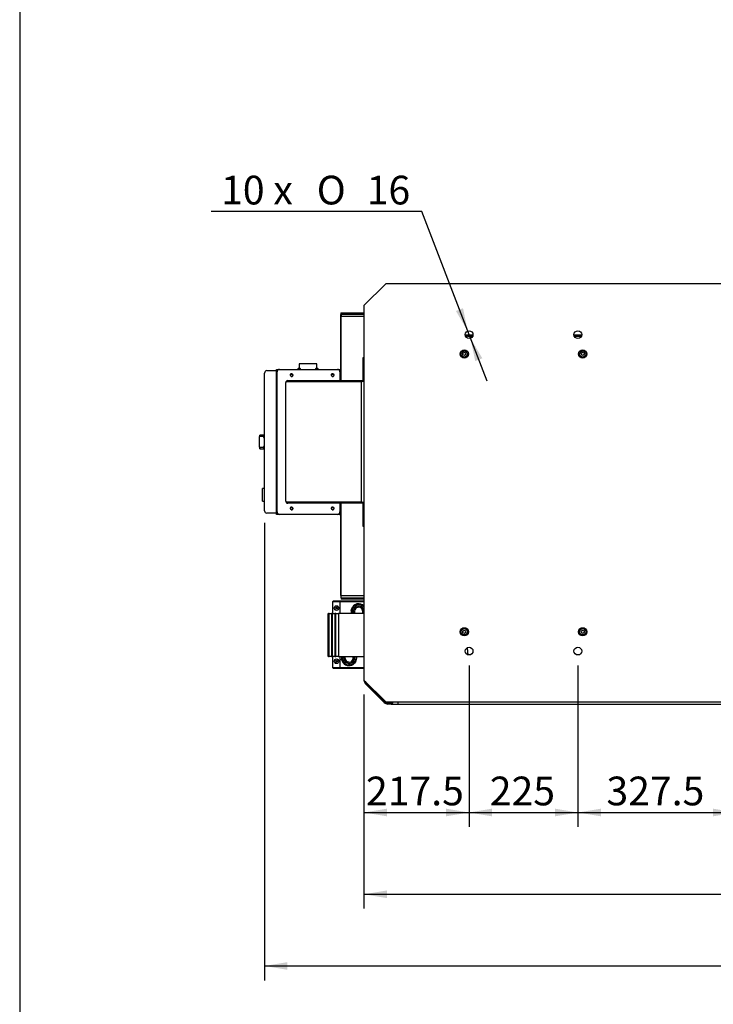
# Paper-space layout 'Layout1' of a CAD drawing. Units: millimetres. Extents: x 0 to 408, y -22 to 289.
# Drawn here: x 8 to 58, y 135 to 206 of the extents above; entities that cross this region are included whole.
import ezdxf
from ezdxf.enums import TextEntityAlignment as Align

# ---------------------------------------------------------------- set-up
doc = ezdxf.new("R2010")
doc.units = ezdxf.units.MM
for name, color, linetype in [('19417007', 7, 'Continuous'), ('19417023', 7, 'Continuous'), ('19417024', 7, 'Continuous'), ('19427152', 7, 'Continuous'), ('51129006', 7, 'Continuous'), ('51129008', 7, 'Continuous'), ('54118004_M3X10', 7, 'Continuous'), ('54118104_M5X10', 7, 'Continuous'), ('60573044.1', 7, 'Continuous'), ('6057A041.23B', 7, 'Continuous'), ('6057A050', 7, 'Continuous'), ('60594028.2', 7, 'Continuous'), ('60594042.02', 7, 'Continuous'), ('60594042.04', 7, 'Continuous'), ('60594042.10', 7, 'Continuous'), ('60594042.23C', 7, 'Continuous'), ('60594042.25AC', 7, 'Continuous'), ('60594042.26AC', 7, 'Continuous'), ('60900181', 7, 'Continuous'), ('60900186', 7, 'Continuous'), ('60900187', 7, 'Continuous'), ('60900306', 7, 'Continuous'), ('60994216_CUERPO_', 7, 'Continuous'), ('60994216_TAPA_AR', 7, 'Continuous'), ('DIN-912_M8_X_25', 7, 'Continuous'), ('M885090102', 7, 'Continuous'), ('Predeterminado', 7, 'Continuous')]:
    doc.layers.add(name, color=color, linetype=linetype)
doc.styles.add('SEACAD_Arial', font='arial.ttf')
doc.styles.add('SEACAD_Solid_Edge_ANSI1_Symbols', font='semeca1.ttf')
doc.dimstyles.new('SOLE', dxfattribs={"dimtxt": 2.08, "dimasz": 1.664, "dimexe": 1.04, "dimexo": 1.04, "dimgap": 0.52, "dimtad": 1, "dimdec": 1, "dimlfac": 28.571429, "dimdsep": 46, "dimtxsty": 'SEACAD_Arial', "dimblk1": '_SE_FILLED', "dimblk2": '_SE_FILLED', "dimsah": 1, "dimcen": 1.04, "dimadec": 0, "dimazin": 0, "dimtfac": 0.7, "dimtdec": 3, "dimtmove": 0, "dimatfit": 3, "dimfxl": 1, "dimarcsym": 0})
doc.dimstyles.new('SOLE_HORIZONTAL', dxfattribs={"dimtxt": 2.08, "dimasz": 1.664, "dimexe": 1.04, "dimexo": 1.04, "dimgap": 0.52, "dimtad": 1, "dimtih": 1, "dimtoh": 1, "dimlfac": 28.571429, "dimdsep": 46, "dimtxsty": 'SEACAD_Arial', "dimblk1": '_SE_FILLED', "dimblk2": '_SE_FILLED', "dimsah": 1, "dimcen": 1.04, "dimadec": 0, "dimazin": 0, "dimtfac": 0.7, "dimtdec": 3, "dimtofl": 0, "dimtmove": 0, "dimatfit": 3, "dimfxl": 1, "dimtolj": 1, "dimarcsym": 0})

# ---------------------------------------------------------------- blocks, each defined once
blk = doc.blocks.new('SE8')
at = {"layer": '19417007', "color": 7, "linetype": 'Continuous'}
for p, q in [((32.721, 181.277), (32.721, 181.452)), ((32.721, 181.452), (32.784, 181.452)), ((32.721, 179.842), (32.721, 181.277)), ((26.666, 180.577), (30.866, 180.577)), ((26.491, 170.252), (26.491, 180.402)), ((27.261, 179.772), (32.651, 179.772)), ((31.041, 180.402), (31.041, 179.789)), ((27.121, 171.022), (27.121, 179.632)), ((27.14, 179.702), (27.261, 179.702)), ((27.296, 179.702), (27.156, 179.702)), ((27.261, 179.702), (32.651, 179.702)), ((32.616, 179.702), (27.296, 179.702)), ((32.616, 170.952), (32.616, 179.702)), ((27.14, 170.952), (27.261, 170.952)), ((27.296, 170.952), (27.156, 170.952)), ((32.651, 170.952), (27.261, 170.952)), ((32.651, 170.882), (27.261, 170.882)), ((27.296, 170.952), (32.616, 170.952)), ((31.041, 170.864), (31.041, 170.252)), ((32.721, 169.377), (32.721, 170.812)), ((30.866, 170.077), (26.666, 170.077)), ((32.721, 169.202), (32.721, 169.377)), ((32.784, 169.202), (32.721, 169.202))]:
    blk.add_line(p, q, dxfattribs=at)
for centre in [(27.541, 180.157), (30.516, 180.157), (27.541, 170.497), (30.516, 170.497)]:
    blk.add_circle(centre, 0.086, dxfattribs=at)
for centre, radius, start, end in [((26.666, 180.402), 0.175, 90, 180), ((30.866, 180.402), 0.175, 0, 90), ((27.261, 179.632), 0.14, 90, 150), ((27.541, 180.157), 0.105, 255, 195), ((30.516, 180.157), 0.105, 255, 195), ((30.866, 179.789), 0.175, 354.26083, 0), ((32.651, 179.842), 0.07, 270, 0), ((32.651, 179.842), 0.14, 270, 341.80513), ((27.261, 179.632), 0.14, 150, 180), ((27.261, 171.022), 0.14, 180, 210), ((27.261, 171.022), 0.14, 210, 270), ((27.541, 170.497), 0.105, 255, 195), ((30.516, 170.497), 0.105, 255, 195), ((30.866, 170.864), 0.175, 0, 5.73917), ((32.651, 170.812), 0.14, 18.19487, 90), ((32.651, 170.812), 0.07, 0, 90), ((26.666, 170.252), 0.175, 180, 270), ((30.866, 170.252), 0.175, 270, 0)]:
    blk.add_arc(centre, radius, start, end, dxfattribs=at)
for centre, start_param, end_param in [((27.296, 179.632), 2.498092, 3.141593), ((27.296, 171.022), 3.141593, 3.785094)]:
    blk.add_ellipse(centre, major_axis=(0.175, 0), ratio=0.666, start_param=start_param, end_param=end_param, dxfattribs=at)
at = {"layer": '19417023', "color": 7, "linetype": 'Continuous'}
for p, q in [((32.784, 163.742), (31.094, 163.742)), ((32.686, 163.094), (32.686, 163.157)), ((31.094, 158.982), (32.784, 158.982))]:
    blk.add_line(p, q, dxfattribs=at)
for centre, start, end in [((31.094, 163.654), 90, 113.57818), ((32.774, 163.094), 180, 222.2051), ((31.094, 159.069), 246.42182, 270)]:
    blk.add_arc(centre, 0.0875, start, end, dxfattribs=at)
at = {"layer": '19417024', "color": 7, "linetype": 'Continuous'}
for p, q in [((30.534, 162.878), (30.534, 163.759)), ((30.586, 163.759), (30.534, 163.759)), ((30.586, 163.812), (32.784, 163.812)), ((30.586, 163.812), (30.586, 163.759)), ((30.586, 163.759), (30.586, 163.759)), ((30.586, 163.759), (32.784, 163.759)), ((31.059, 163.759), (30.586, 163.759)), ((31.059, 162.899), (31.059, 163.759)), ((30.534, 158.964), (30.534, 159.809)), ((31.059, 158.964), (31.059, 159.788)), ((30.534, 158.964), (30.586, 158.964)), ((30.586, 158.964), (30.586, 158.964)), ((32.784, 158.964), (30.586, 158.964)), ((30.586, 158.912), (30.586, 158.964)), ((30.586, 158.964), (31.059, 158.964)), ((32.784, 158.912), (30.586, 158.912))]:
    blk.add_line(p, q, dxfattribs=at)
for centre, start, end in [((30.586, 163.759), 90, 180), ((30.586, 158.964), 180, 270)]:
    blk.add_arc(centre, 0.0525, start, end, dxfattribs=at)
at = {"layer": '19427152', "color": 7, "linetype": 'Continuous'}
for p, q in [((25.214, 174.942), (25.214, 175.712)), ((25.498, 175.712), (25.214, 175.712)), ((25.214, 174.942), (25.498, 174.942))]:
    blk.add_line(p, q, dxfattribs=at)
at = {"layer": '51129006', "color": 7, "linetype": 'Continuous'}
blk.add_line((40.581, 183.009), (40.546, 183.009), dxfattribs=at)
at = {"layer": '51129008', "color": 7, "linetype": 'Continuous'}
for p, q in [((31.059, 170.077), (31.059, 169.998)), ((31.059, 169.998), (31.111, 169.998))]:
    blk.add_line(p, q, dxfattribs=at)
at = {"layer": '54118004_M3X10', "color": 7, "linetype": 'Continuous'}
for p, q in [((28.191, 180.631), (27.995, 180.631)), ((27.995, 180.631), (27.995, 180.577)), ((28.04, 180.653), (28.04, 180.653)), ((28.084, 180.653), (28.084, 180.66)), ((28.101, 180.66), (28.101, 180.653)), ((28.145, 180.653), (28.145, 180.653)), ((28.191, 180.577), (28.191, 180.631)), ((29.468, 180.631), (29.272, 180.631)), ((29.272, 180.631), (29.272, 180.577)), ((29.318, 180.653), (29.318, 180.653)), ((29.361, 180.653), (29.361, 180.66)), ((29.379, 180.66), (29.379, 180.653)), ((29.423, 180.653), (29.423, 180.653)), ((29.468, 180.577), (29.468, 180.631)), ((25.5, 175.742), (25.498, 175.742)), ((25.498, 175.741), (25.498, 175.741)), ((25.498, 175.729), (25.498, 175.729)), ((25.498, 175.725), (25.498, 175.725)), ((25.499, 175.718), (25.498, 175.718)), ((25.5, 175.717), (25.498, 175.717)), ((25.527, 175.827), (25.527, 175.631)), ((25.581, 175.827), (25.527, 175.827)), ((25.527, 175.631), (25.581, 175.631)), ((25.5, 174.937), (25.498, 174.937)), ((25.498, 174.936), (25.498, 174.936)), ((25.498, 174.924), (25.498, 174.924)), ((25.498, 174.92), (25.498, 174.92)), ((25.499, 174.913), (25.498, 174.913)), ((25.5, 174.912), (25.498, 174.912)), ((25.527, 175.022), (25.527, 174.826)), ((25.581, 175.022), (25.527, 175.022)), ((25.527, 174.826), (25.581, 174.826))]:
    blk.add_line(p, q, dxfattribs=at)
for centre, radius, start, end in [((28.093, 180.486), 0.175, 107.4576, 124.0558), ((28.093, 180.486), 0.175, 92.86958, 107.48017), ((28.093, 180.486), 0.167, 86.99551, 93.00449), ((28.093, 180.486), 0.175, 72.51983, 87.13042), ((28.093, 180.486), 0.175, 55.9442, 72.5424), ((29.37, 180.486), 0.175, 107.4576, 124.0558), ((29.37, 180.486), 0.175, 92.86958, 107.48017), ((29.37, 180.486), 0.167, 86.99551, 93.00449), ((29.37, 180.486), 0.175, 72.51983, 87.13042), ((29.37, 180.486), 0.175, 55.9442, 72.5424), ((25.672, 175.729), 0.175, 145.9442, 175.93374), ((25.672, 175.729), 0.175, 184.06626, 214.0558), ((25.59, 175.766), 0.0841, 175.76672, 184.23328), ((25.589, 175.692), 0.0831, 175.74297, 184.25703), ((25.672, 174.924), 0.175, 145.9442, 175.93374), ((25.672, 174.924), 0.175, 184.06626, 214.0558), ((25.59, 174.961), 0.0841, 175.76672, 184.23328), ((25.589, 174.887), 0.0831, 175.74297, 184.25703)]:
    blk.add_arc(centre, radius, start, end, dxfattribs=at)
for centre, ratio, start_param, end_param in [((25.672, 175.736), 0.705118, 5.978099, 6.233102), ((25.672, 175.723), 0.705118, 5.978099, 6.233102), ((25.672, 175.726), 0.928489, 6.192954, 6.233102), ((25.672, 175.723), 0.70909, 6.141155, 6.233102), ((25.672, 175.738), 0.371359, 0.050084, 0.076231), ((25.672, 175.736), 0.70909, 0.050084, 0.305087), ((25.672, 175.721), 0.371359, -0.075766, -0.050084), ((25.672, 175.733), 0.928489, 0.050084, 0.090231), ((25.672, 175.723), 0.70909, 0.050084, 0.305087), ((25.672, 174.931), 0.705118, 5.978099, 6.233102), ((25.672, 174.918), 0.705118, 5.978099, 6.233102), ((25.672, 174.921), 0.928489, 6.192954, 6.233102), ((25.672, 174.918), 0.70909, 6.141155, 6.233102), ((25.672, 174.933), 0.371359, 0.050084, 0.076231), ((25.672, 174.931), 0.70909, 0.050084, 0.305087), ((25.672, 174.916), 0.371359, -0.075766, -0.050084), ((25.672, 174.928), 0.928489, 0.050084, 0.090231), ((25.672, 174.918), 0.70909, 0.050084, 0.305087)]:
    blk.add_ellipse(centre, major_axis=(-0.175, 0), ratio=ratio, start_param=start_param, end_param=end_param, dxfattribs=at)
at = {"layer": '54118104_M5X10', "color": 7, "linetype": 'Continuous'}
for p, q in [((30.721, 163.323), (30.737, 163.345)), ((30.737, 163.345), (30.793, 163.306)), ((30.793, 163.306), (30.833, 163.362)), ((30.855, 163.346), (30.816, 163.29)), ((30.833, 163.362), (30.855, 163.346)), ((30.777, 163.284), (30.721, 163.323)), ((30.738, 163.228), (30.777, 163.284)), ((30.76, 163.212), (30.738, 163.228)), ((30.8, 163.268), (30.76, 163.212)), ((30.856, 163.228), (30.8, 163.268)), ((30.816, 163.29), (30.872, 163.251)), ((30.872, 163.251), (30.856, 163.228)), ((30.716, 159.458), (30.727, 159.483)), ((30.778, 159.43), (30.716, 159.458)), ((30.727, 159.483), (30.79, 159.455)), ((30.75, 159.368), (30.778, 159.43)), ((30.775, 159.356), (30.75, 159.368)), ((30.803, 159.419), (30.775, 159.356)), ((30.79, 159.455), (30.818, 159.517)), ((30.866, 159.39), (30.803, 159.419)), ((30.843, 159.506), (30.815, 159.444)), ((30.815, 159.444), (30.877, 159.415)), ((30.818, 159.517), (30.843, 159.506)), ((30.877, 159.415), (30.866, 159.39))]:
    blk.add_line(p, q, dxfattribs=at)
for centre in [(30.796, 163.287), (30.796, 159.437)]:
    blk.add_circle(centre, 0.166, dxfattribs=at)
at = {"layer": '60573044.1', "color": 7, "linetype": 'Continuous'}
for p, q in [((34.312, 156.495), (32.941, 157.866)), ((34.702, 156.444), (34.436, 156.444)), ((34.762, 156.339), (35.234, 156.339)), ((35.234, 156.497), (35.234, 156.461)), ((35.234, 156.461), (35.234, 156.339))]:
    blk.add_line(p, q, dxfattribs=at)
for centre, radius, start, end in [((33.064, 157.99), 0.175, 188.18279, 225), ((34.436, 156.619), 0.175, 225, 270), ((34.702, 156.549), 0.105, 270, 330.47487)]:
    blk.add_arc(centre, radius, start, end, dxfattribs=at)
at = {"layer": '6057A041.23B', "color": 7, "linetype": 'Continuous'}
for p, q in [((40.284, 182.991), (40.138, 182.991)), ((40.284, 182.991), (40.457, 182.991)), ((40.531, 182.851), (40.531, 182.886)), ((40.581, 182.991), (40.581, 183.061)), ((40.581, 182.991), (40.581, 182.886)), ((40.656, 182.991), (40.581, 182.991)), ((40.581, 182.886), (40.581, 182.886)), ((40.581, 182.886), (40.581, 182.886)), ((40.581, 182.886), (40.581, 182.886)), ((48.013, 182.991), (48.531, 182.991))]:
    blk.add_line(p, q, dxfattribs=at)
for major_axis in [(0, -0.175), (0, -0.105)]:
    blk.add_ellipse((40.457, 182.886), major_axis=major_axis, ratio=0.707107, start_param=1.570796, end_param=3.141593, dxfattribs=at)
at = {"layer": '6057A050', "color": 7, "linetype": 'Continuous'}
blk.add_line((40.561, 183.009), (40.561, 182.982), dxfattribs=at)
at = {"layer": '60594028.2', "color": 7, "linetype": 'Continuous'}
for p, q in [((30.159, 162.847), (30.159, 159.84)), ((30.264, 162.899), (30.212, 162.899)), ((30.264, 159.788), (30.264, 162.899)), ((30.439, 162.878), (30.264, 162.878)), ((30.439, 162.899), (30.439, 159.788)), ((30.509, 162.899), (30.439, 162.899)), ((30.509, 159.788), (30.509, 162.899)), ((30.684, 162.878), (30.509, 162.878)), ((30.684, 162.899), (30.684, 159.788)), ((30.754, 162.899), (30.684, 162.899)), ((30.754, 159.788), (30.754, 162.899)), ((30.929, 162.878), (30.754, 162.878)), ((30.929, 162.899), (30.929, 159.788)), ((32.784, 162.899), (30.929, 162.899)), ((30.212, 159.788), (30.264, 159.788)), ((30.264, 159.809), (30.439, 159.809)), ((30.439, 159.788), (30.509, 159.788)), ((30.509, 159.809), (30.684, 159.809)), ((30.684, 159.788), (30.754, 159.788)), ((30.754, 159.809), (30.929, 159.809)), ((30.929, 159.788), (32.784, 159.788))]:
    blk.add_line(p, q, dxfattribs=at)
for centre, start, end in [((30.212, 162.847), 90, 180), ((30.212, 159.84), 180, 270)]:
    blk.add_arc(centre, 0.0525, start, end, dxfattribs=at)
at = {"layer": '60594042.02', "color": 7, "linetype": 'Continuous'}
for p, q in [((35.234, 156.497), (35.234, 156.461)), ((35.234, 156.461), (35.234, 156.339)), ((35.234, 156.339), (62.277, 156.339))]:
    blk.add_line(p, q, dxfattribs=at)
at = {"layer": '60594042.04', "color": 7, "linetype": 'Continuous'}
for p, q in [((32.784, 158.059), (32.784, 158.072)), ((34.257, 156.441), (32.887, 157.811)), ((34.306, 156.491), (32.936, 157.861)), ((34.762, 156.409), (34.504, 156.409)), ((34.762, 156.339), (34.504, 156.339)), ((34.814, 156.497), (34.814, 156.461)), ((34.884, 156.497), (34.884, 156.461))]:
    blk.add_line(p, q, dxfattribs=at)
for centre, radius, start, end in [((33.134, 158.059), 0.35, 180, 225), ((33.134, 158.059), 0.28, 193.24917, 225), ((34.504, 156.689), 0.35, 225, 270), ((34.504, 156.689), 0.28, 225, 270), ((34.762, 156.461), 0.123, 270, 0), ((34.762, 156.461), 0.0525, 270, 0)]:
    blk.add_arc(centre, radius, start, end, dxfattribs=at)
at = {"layer": '60594042.10', "color": 7, "linetype": 'Continuous'}
for p, q in [((34.359, 186.772), (32.784, 185.197)), ((97.359, 186.772), (34.359, 186.772)), ((32.784, 185.197), (32.784, 158.072)), ((32.784, 158.072), (34.359, 156.497)), ((34.359, 156.497), (97.359, 156.497))]:
    blk.add_line(p, q, dxfattribs=at)
for centre, radius in [((40.397, 183.097), 0.28), ((48.272, 183.097), 0.28), ((40.047, 181.697), 0.298), ((48.622, 181.697), 0.298), ((40.047, 161.572), 0.298), ((48.622, 161.572), 0.298), ((40.397, 160.172), 0.28), ((48.272, 160.172), 0.28)]:
    blk.add_circle(centre, radius, dxfattribs=at)
at = {"layer": '60594042.23C', "color": 7, "linetype": 'Continuous'}
for p, q in [((40.675, 183.061), (40.119, 183.061)), ((48.55, 183.061), (47.994, 183.061))]:
    blk.add_line(p, q, dxfattribs=at)
at = {"layer": '60594042.25AC', "color": 7, "linetype": 'Continuous'}
for p, q in [((31.139, 184.514), (31.139, 184.409)), ((31.139, 179.772), (31.139, 184.409)), ((32.784, 184.409), (31.139, 184.409)), ((31.139, 179.702), (31.139, 179.702)), ((31.139, 170.952), (31.139, 170.952)), ((31.139, 164.039), (31.139, 170.882)), ((31.139, 164.039), (31.139, 163.934)), ((31.139, 164.039), (32.784, 164.039)), ((32.784, 163.934), (31.139, 163.934)), ((31.209, 164.012), (32.784, 164.012)), ((31.209, 164.012), (31.209, 164.004)), ((32.784, 164.004), (31.209, 164.004))]:
    blk.add_line(p, q, dxfattribs=at)
at = {"layer": '60594042.26AC', "color": 7, "linetype": 'Continuous'}
for p, q in [((31.111, 184.672), (31.111, 184.567)), ((31.111, 184.672), (32.784, 184.672)), ((31.111, 179.772), (31.111, 184.567)), ((32.784, 184.567), (31.111, 184.567)), ((31.181, 184.602), (32.784, 184.602)), ((31.181, 184.602), (31.181, 184.594)), ((32.784, 184.594), (31.181, 184.594)), ((31.111, 179.702), (31.111, 179.702)), ((31.111, 170.952), (31.111, 170.952)), ((31.111, 164.197), (31.111, 170.882)), ((31.111, 164.197), (31.111, 164.092)), ((31.111, 164.197), (32.784, 164.197)), ((31.139, 164.092), (31.111, 164.092))]:
    blk.add_line(p, q, dxfattribs=at)
at = {"layer": '60900181', "color": 7, "linetype": 'Continuous'}
for p, q in [((29.37, 180.986), (28.093, 180.986)), ((28.093, 180.986), (28.093, 180.653)), ((29.37, 180.653), (29.37, 180.986))]:
    blk.add_line(p, q, dxfattribs=at)
at = {"layer": '60900186', "color": 7, "linetype": 'Continuous'}
for p, q in [((25.249, 175.826), (25.245, 175.764)), ((25.245, 174.889), (25.249, 174.828))]:
    blk.add_line(p, q, dxfattribs=at)
at = {"layer": '60900187', "color": 7, "linetype": 'Continuous'}
for p, q in [((25.24, 175.712), (25.24, 175.764)), ((25.249, 175.764), (25.24, 175.764)), ((25.249, 175.712), (25.249, 175.826)), ((25.526, 175.826), (25.249, 175.826)), ((25.24, 174.889), (25.24, 174.942)), ((25.24, 174.889), (25.249, 174.889)), ((25.249, 174.828), (25.249, 174.942)), ((25.249, 174.828), (25.526, 174.828))]:
    blk.add_line(p, q, dxfattribs=at)
at = {"layer": '60900306', "color": 7, "linetype": 'Continuous'}
for p, q in [((31.885, 163.246), (32.056, 163.409)), ((32.056, 163.409), (32.228, 163.573)), ((32.322, 163.596), (32.549, 163.529)), ((32.549, 163.529), (32.777, 163.462)), ((31.913, 162.922), (31.857, 163.152)), ((31.919, 162.899), (31.913, 162.922)), ((31.166, 159.535), (31.206, 159.768)), ((31.206, 159.768), (31.21, 159.788)), ((32.24, 159.788), (32.207, 159.596)), ((31.382, 159.292), (31.2, 159.443)), ((31.564, 159.14), (31.382, 159.292)), ((31.882, 159.206), (31.66, 159.124)), ((32.104, 159.287), (31.882, 159.206)), ((32.207, 159.596), (32.166, 159.362))]:
    blk.add_line(p, q, dxfattribs=at)
for centre, radius, start, end in [((32.406, 163.042), 0.56, 108.62391, 158.63957), ((32.406, 163.042), 0.507, 41.85571, 196.30789), ((32.406, 163.042), 0.403, 20.36413, 200.69763), ((32.406, 163.042), 0.318, 0, 206.64571), ((32.406, 163.042), 0.303, 0, 208.07996), ((32.406, 163.042), 0.56, 98.63957, 108.62391), ((32.406, 163.042), 0.56, 48.62391, 98.63957), ((32.406, 163.042), 0.56, 46.56746, 48.62391), ((32.406, 163.042), 0.56, 168.62391, 194.74242), ((32.406, 163.042), 0.56, 158.63957, 168.62391), ((32.406, 163.042), 0.303, 331.92004, 0), ((32.406, 163.042), 0.318, 333.35429, 0), ((31.706, 159.682), 0.56, 169.08947, 195.2276), ((31.706, 159.682), 0.507, 166.8299, 0), ((31.706, 159.682), 0.403, 164.75878, 0), ((31.706, 159.682), 0.318, 160.51436, 0), ((31.706, 159.682), 0.303, 159.50621, 0), ((31.706, 159.682), 0.303, 0, 20.49379), ((31.706, 159.682), 0.318, 0, 19.48564), ((31.706, 159.682), 0.403, 0, 15.24122), ((31.706, 159.682), 0.56, 325.21193, 10.91053), ((31.706, 159.682), 0.507, 0, 12.05533), ((31.706, 159.682), 0.56, 195.2276, 205.21193), ((31.706, 159.682), 0.56, 205.21193, 255.2276), ((31.706, 159.682), 0.56, 255.2276, 265.21193), ((31.706, 159.682), 0.56, 265.21193, 315.2276), ((31.706, 159.682), 0.56, 315.2276, 325.21193)]:
    blk.add_arc(centre, radius, start, end, dxfattribs=at)
at = {"layer": '60994216_CUERPO_', "color": 7, "linetype": 'Continuous'}
for p, q in [((26.456, 180.577), (26.666, 180.577)), ((26.456, 180.402), (26.456, 180.577)), ((30.866, 180.577), (31.111, 180.577)), ((26.456, 170.252), (26.456, 180.402)), ((26.456, 170.077), (26.456, 170.252)), ((26.666, 170.077), (26.456, 170.077)), ((31.111, 170.077), (30.866, 170.077))]:
    blk.add_line(p, q, dxfattribs=at)
at = {"layer": '60994216_TAPA_AR', "color": 7, "linetype": 'Continuous'}
for p, q in [((25.756, 180.489), (26.446, 180.489)), ((25.581, 180.139), (25.581, 180.314)), ((25.581, 170.514), (25.581, 180.139)), ((25.546, 175.951), (25.544, 175.951)), ((25.546, 175.852), (25.544, 175.852)), ((25.546, 175.828), (25.544, 175.828)), ((25.546, 176.027), (25.546, 175.827)), ((25.546, 176.027), (25.581, 176.027)), ((25.546, 174.793), (25.544, 174.793)), ((25.546, 174.826), (25.546, 174.627)), ((25.546, 174.627), (25.581, 174.627)), ((25.441, 171.039), (25.441, 171.949)), ((25.581, 171.949), (25.441, 171.949)), ((25.581, 171.039), (25.581, 171.949)), ((25.441, 171.039), (25.581, 171.039)), ((25.581, 170.339), (25.581, 170.514)), ((26.446, 170.164), (25.756, 170.164))]:
    blk.add_line(p, q, dxfattribs=at)
for centre, radius, start, end in [((25.756, 180.314), 0.175, 90, 180), ((26.446, 180.479), 0.0105, 0, 90), ((25.756, 170.339), 0.175, 180, 270), ((26.446, 170.175), 0.0105, 270, 0)]:
    blk.add_arc(centre, radius, start, end, dxfattribs=at)
at = {"layer": 'DIN-912_M8_X_25', "color": 7, "linetype": 'Continuous'}
for p, q in [((39.935, 181.743), (40.031, 181.817)), ((39.951, 181.623), (39.935, 181.743)), ((40.063, 181.577), (39.951, 181.623)), ((40.031, 181.817), (40.143, 181.771)), ((40.159, 181.651), (40.063, 181.577)), ((40.143, 181.771), (40.159, 181.651)), ((48.51, 181.743), (48.606, 181.817)), ((48.526, 181.623), (48.51, 181.743)), ((48.638, 181.577), (48.526, 181.623)), ((48.606, 181.817), (48.718, 181.771)), ((48.734, 181.651), (48.638, 181.577)), ((48.718, 181.771), (48.734, 181.651)), ((39.935, 161.618), (40.031, 161.692)), ((39.951, 161.498), (39.935, 161.618)), ((40.063, 161.452), (39.951, 161.498)), ((40.031, 161.692), (40.143, 161.646)), ((40.159, 161.526), (40.063, 161.452)), ((40.143, 161.646), (40.159, 161.526)), ((48.51, 161.618), (48.606, 161.692)), ((48.526, 161.498), (48.51, 161.618)), ((48.638, 161.452), (48.526, 161.498)), ((48.606, 161.692), (48.718, 161.646)), ((48.734, 161.526), (48.638, 161.452)), ((48.718, 161.646), (48.734, 161.526))]:
    blk.add_line(p, q, dxfattribs=at)
for centre in [(40.047, 181.697), (48.622, 181.697), (40.047, 161.572), (48.622, 161.572)]:
    blk.add_circle(centre, 0.228, dxfattribs=at)
at = {"layer": 'M885090102', "color": 7, "linetype": 'Continuous'}
blk.add_rational_spline([(40.327, 159.896), (40.322, 159.937), (40.317, 159.984), (40.298, 160.167), (40.278, 160.416)], [0.98845523174, 0.99331436398, 1, 0.974005665989, 0.975622991367], degree=2, knots=[0.428351064, 0.428351064, 0.428351064, 0.429307238, 0.429307238, 0.433024924, 0.433024924, 0.433024924], dxfattribs=at)
blk = doc.blocks.new('DMBLK255')
at = {"layer": 'Predeterminado', "linetype": 'Continuous'}
for points in [[(39.44, 184.811), (40.296, 183.358), (39.957, 185.011)], [(40.837, 181.183), (41.354, 181.382), (40.498, 182.836)]]:
    blk.add_hatch(color=7, dxfattribs=at).paths.add_polyline_path(points)
at = {"layer": 'Predeterminado', "color": 7, "linetype": 'Continuous'}
for p, q in [((36.966, 192.008), (21.707, 192.008)), ((40.296, 183.358), (36.966, 192.008)), ((41.693, 179.73), (40.296, 183.358))]:
    blk.add_line(p, q, dxfattribs=at)
for s, style, p in [('10 x', 'SEACAD_Arial', (22.435, 194.608)), ('O', 'SEACAD_Solid_Edge_ANSI1_Symbols', (29.362, 194.608)), ('16', 'SEACAD_Arial', (32.982, 194.608))]:
    blk.add_text(s, height=2.08, dxfattribs=dict(at, style=style)).set_placement(p, align=Align.TOP_LEFT)
blk = doc.blocks.new('_SE_FILLED')
at = {"color": 0}
blk.add_line((0, 0), (-1, 0), dxfattribs=at)
blk.add_solid([(0, 0), (-1, -0.1665), (-1, 0.1665), (0, 0)], dxfattribs=at)
blk = doc.blocks.new('DMBLK256')
at = {"layer": 'Predeterminado', "linetype": 'Continuous'}
for points in [[(34.448, 148.204), (34.448, 148.759), (32.784, 148.481)], [(38.733, 148.204), (40.397, 148.481), (38.733, 148.759)]]:
    blk.add_hatch(color=7, dxfattribs=at).paths.add_polyline_path(points)
at = {"layer": 'Predeterminado', "color": 7, "linetype": 'Continuous'}
for p, q in [((40.397, 159.132), (40.397, 147.441)), ((32.784, 157.032), (32.784, 147.441)), ((32.784, 148.481), (40.397, 148.481))]:
    blk.add_line(p, q, dxfattribs=at)
at = {"layer": 'Predeterminado', "color": 7, "linetype": 'Continuous', "style": 'SEACAD_Arial'}
blk.add_text('217.5', height=2.08, dxfattribs=at).set_placement((32.928, 151.081), align=Align.TOP_LEFT)
blk = doc.blocks.new('DMBLK257')
at = {"layer": 'Predeterminado', "linetype": 'Continuous'}
for points in [[(42.061, 148.204), (42.061, 148.759), (40.397, 148.481)], [(46.608, 148.204), (48.272, 148.481), (46.608, 148.759)]]:
    blk.add_hatch(color=7, dxfattribs=at).paths.add_polyline_path(points)
at = {"layer": 'Predeterminado', "color": 7, "linetype": 'Continuous'}
for p, q in [((40.397, 159.132), (40.397, 147.441)), ((48.272, 159.132), (48.272, 147.441)), ((40.397, 148.481), (48.272, 148.481))]:
    blk.add_line(p, q, dxfattribs=at)
at = {"layer": 'Predeterminado', "color": 7, "linetype": 'Continuous', "style": 'SEACAD_Arial'}
blk.add_text('225', height=2.08, dxfattribs=at).set_placement((41.893, 151.081), align=Align.TOP_LEFT)
blk = doc.blocks.new('DMBLK258')
at = {"layer": 'Predeterminado', "linetype": 'Continuous'}
for points in [[(49.936, 148.204), (49.936, 148.759), (48.272, 148.481)], [(58.07, 148.204), (59.734, 148.481), (58.07, 148.759)]]:
    blk.add_hatch(color=7, dxfattribs=at).paths.add_polyline_path(points)
at = {"layer": 'Predeterminado', "color": 7, "linetype": 'Continuous'}
for p, q in [((48.272, 159.132), (48.272, 147.441)), ((59.734, 159.132), (59.734, 147.441)), ((48.272, 148.481), (59.734, 148.481))]:
    blk.add_line(p, q, dxfattribs=at)
at = {"layer": 'Predeterminado', "color": 7, "linetype": 'Continuous', "style": 'SEACAD_Arial'}
blk.add_text('327.5', height=2.08, dxfattribs=at).set_placement((50.341, 151.081), align=Align.TOP_LEFT)
blk = doc.blocks.new('DMBLK262')
at = {"layer": 'Predeterminado', "linetype": 'Continuous'}
for points in [[(34.448, 142.281), (34.448, 142.836), (32.784, 142.559)], [(97.27, 142.281), (98.934, 142.559), (97.27, 142.836)]]:
    blk.add_hatch(color=7, dxfattribs=at).paths.add_polyline_path(points)
at = {"layer": 'Predeterminado', "color": 7, "linetype": 'Continuous'}
for p, q in [((32.784, 157.032), (32.784, 141.519)), ((98.934, 157.032), (98.934, 141.519)), ((32.784, 142.559), (98.934, 142.559))]:
    blk.add_line(p, q, dxfattribs=at)
at = {"layer": 'Predeterminado', "color": 7, "linetype": 'Continuous', "style": 'SEACAD_Arial'}
blk.add_text('1890', height=2.08, dxfattribs=at).set_placement((62.604, 145.159), align=Align.TOP_LEFT)
blk = doc.blocks.new('DMBLK267')
at = {"layer": 'Predeterminado', "linetype": 'Continuous'}
for points in [[(27.245, 137.087), (27.245, 137.642), (25.581, 137.364)], [(98.733, 137.087), (100.397, 137.364), (98.733, 137.642)]]:
    blk.add_hatch(color=7, dxfattribs=at).paths.add_polyline_path(points)
at = {"layer": 'Predeterminado', "color": 7, "linetype": 'Continuous'}
for p, q in [((100.397, 173.254), (100.397, 136.324)), ((25.581, 169.474), (25.581, 136.324)), ((25.581, 137.364), (100.397, 137.364))]:
    blk.add_line(p, q, dxfattribs=at)
at = {"layer": 'Predeterminado', "color": 7, "linetype": 'Continuous', "style": 'SEACAD_Arial'}
blk.add_text('2138', height=2.08, dxfattribs=at).set_placement((59.734, 139.964), align=Align.TOP_LEFT)

psp = doc.layouts.get("Layout1")

# ---------------------------------------------------------------- linework, layer by layer
at = {"layer": 'Predeterminado', "color": 7, "linetype": 'Continuous'}
psp.add_line((7.8518, 288.582), (7.8518, 7.84129), dxfattribs=at)

# ---------------------------------------------------------------- block references
at = {"layer": 'Predeterminado'}
psp.add_blockref('SE8', (0, 0), dxfattribs=at)

# ---------------------------------------------------------------- dimensions: what is measured, and where the dimension line sits
at = {"layer": 'Predeterminado', "color": 7, "linetype": 'Continuous'}
dim = psp.add_diameter_dim_2p(p1=(40.49752, 182.83558), p2=(40.29632, 183.35819), text='\\A1;10 x <>', dimstyle='SOLE_HORIZONTAL', dxfattribs=at)
dim.commit()
dim.dimension.update_dxf_attribs({"geometry": 'DMBLK255', "text_midpoint": (21.70713, 192.00822), "dimtype": 163})
for base, p1, p2, override, picture, middle in [((100.39742, 137.36426), (25.58142, 170.51439), (100.39742, 174.29439), {"dimdec": 0}, 'DMBLK267', (62.98942, 137.36426)), ((40.39692, 148.4813), (32.78442, 158.07189), (40.39692, 160.17189), {"dimdec": 2}, 'DMBLK256', (36.59067, 148.4813))]:
    dim = psp.add_linear_dim(base=base, p1=p1, p2=p2, text='\\A1;<>', dimstyle='SOLE', override=override, dxfattribs=at)
    dim.commit()
    dim.dimension.update_dxf_attribs({"geometry": picture, "text_midpoint": middle, "dimtype": 160})
for base, p1, p2, picture, middle in [((40.39692, 148.4813), (40.39692, 160.17189), (48.27192, 160.17189), 'DMBLK257', (44.33442, 148.4813)), ((48.27192, 148.4813), (48.27192, 160.17189), (59.73442, 160.17189), 'DMBLK258', (54.00317, 148.4813)), ((32.78442, 142.55864), (32.78442, 158.07189), (98.93442, 158.07189), 'DMBLK262', (65.85942, 142.55864))]:
    dim = psp.add_linear_dim(base=base, p1=p1, p2=p2, angle=0, text='\\A1;<>', dimstyle='SOLE', override={"dimdec": 2}, dxfattribs=at)
    dim.commit()
    dim.dimension.update_dxf_attribs({"geometry": picture, "text_midpoint": middle, "dimtype": 161})

doc.saveas('drawing.dxf')
